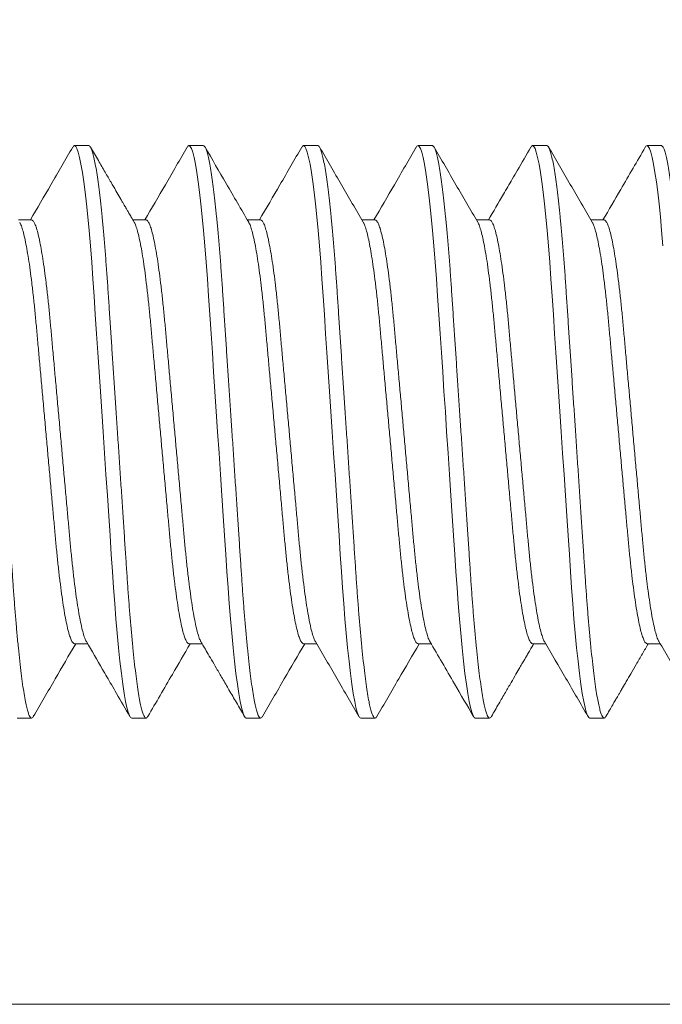
# Model space of a CAD drawing. Extents: x 1 to 218, y -3 to 80.
# Drawn here: x 181 to 181, y 47 to 48 of the extents above; entities that cross this region are included whole.
import ezdxf

# ---------------------------------------------------------------- set-up
doc = ezdxf.new("R2010")
doc.units = 0
doc.header["$MEASUREMENT"] = 0
doc.layers.get('0').update_dxf_attribs({"linetype": 'CONTINUOUS', "lineweight": 15})
doc.layers.get('DEFPOINTS').update_dxf_attribs({"linetype": 'CONTINUOUS'})
doc.layers.add('TEXT', color=7, linetype='CONTINUOUS', lineweight=15)
doc.styles.add('ROMAND', font='romand.shx', dxfattribs={"oblique": 15})
doc.dimstyles.new('ROMAND', dxfattribs={"dimscale": 9, "dimtxt": 0.125, "dimasz": 0.18, "dimexe": 0.0625, "dimexo": 0.0625, "dimgap": 0.0625, "dimtad": 0, "dimtih": 1, "dimtoh": 1, "dimdec": 3, "dimzin": 0, "dimdsep": 46, "dimlunit": 4, "dimtxsty": 'ROMAND', "dimcen": 0, "dimadec": 0, "dimazin": 0, "dimtfac": 1, "dimtdec": 3, "dimtofl": 0, "dimtmove": 0, "dimatfit": 3, "dimfxl": 0, "dimtolj": 1, "dimtzin": 0, "dimarcsym": 0})

# ---------------------------------------------------------------- blocks, each defined once
blk = doc.blocks.new('*D9')
at = {"layer": 'DEFPOINTS', "color": 0}
for p in [(174.00961, 47.71624), (173.84747, 47.3781)]:
    blk.add_point(p, dxfattribs=at)
at = {"layer": 'TEXT', "color": 0, "lineweight": -2}
for p, q in [((177.5351, 55.06852), (174.47657, 48.69007)), ((178.6151, 55.06852), (177.5351, 55.06852))]:
    blk.add_line(p, q, dxfattribs=at)
at = {"layer": 'TEXT', "color": 0}
blk.add_solid([(174.31426, 48.7679), (174.63887, 48.61224), (174.00961, 47.71624)], dxfattribs=at)
at = {"layer": 'TEXT', "color": 0, "insert": (183.24976, 55.06852), "char_height": 0.75, "attachment_point": 5, "style": 'ROMAND'}
blk.add_mtext('\\A1;∅{\\H1.000000x;\\S3/8;}"PASS THRU\\PBOLT HOLE', dxfattribs=at)

msp = doc.modelspace()

# ---------------------------------------------------------------- linework, layer by layer
for p, q in [((180.67966, 47.67217), (180.67341, 47.67217)), ((180.72966, 47.67217), (180.72341, 47.67217)), ((180.77966, 47.67217), (180.77341, 47.67217)), ((180.82966, 47.67217), (180.82341, 47.67217)), ((180.87966, 47.67217), (180.87341, 47.67217)), ((180.92966, 47.67217), (180.92341, 47.67217)), ((180.65467, 47.63969), (180.64894, 47.63969)), ((180.70466, 47.63969), (180.69893, 47.63969)), ((180.75466, 47.63969), (180.74894, 47.63969)), ((180.80467, 47.63969), (180.79894, 47.63969)), ((180.85466, 47.63969), (180.84894, 47.63969)), ((180.90467, 47.63969), (180.89894, 47.63969)), ((180.67341, 47.45465), (180.67914, 47.45465)), ((180.72342, 47.45465), (180.72914, 47.45465)), ((180.77341, 47.45465), (180.77914, 47.45465)), ((180.82342, 47.45465), (180.82914, 47.45465)), ((180.87341, 47.45465), (180.87914, 47.45465)), ((180.92341, 47.45465), (180.92914, 47.45465)), ((180.64841, 47.42217), (180.65466, 47.42217)), ((180.69841, 47.42217), (180.70466, 47.42217)), ((180.74841, 47.42217), (180.75466, 47.42217)), ((180.79841, 47.42217), (180.80466, 47.42217)), ((180.84841, 47.42217), (180.85466, 47.42217)), ((180.89841, 47.42217), (180.90466, 47.42217)), ((176.42854, 47.29717), (185.92854, 47.29717))]:
    msp.add_line(p, q)
at = {"color": 8, "flags": 128}
for points in [[(180.67264, 47.67142), (180.67292, 47.67189), (180.67341, 47.67217), (180.67393, 47.67186), (180.67448, 47.6709), (180.67505, 47.66929), (180.67564, 47.66699), (180.67625, 47.66402), (180.67687, 47.66038), (180.67746, 47.65635), (180.67804, 47.65178), (180.67863, 47.64669), (180.67921, 47.64113), (180.67977, 47.63515), (180.68036, 47.62842), (180.68092, 47.62133), (180.68145, 47.61397), (180.68197, 47.60638), (180.6825, 47.59841), (180.68306, 47.59004), (180.6836, 47.58185), (180.68417, 47.5734), (180.68474, 47.56477), (180.68533, 47.556), (180.68591, 47.54717), (180.68654, 47.53781), (180.68716, 47.52852), (180.68777, 47.51939), (180.68836, 47.51048), (180.68893, 47.50187), (180.68948, 47.49361), (180.68998, 47.4862), (180.69046, 47.47909), (180.69097, 47.47219), (180.6915, 47.46553), (180.69205, 47.45919), (180.69265, 47.45286), (180.69327, 47.44701), (180.69389, 47.4417), (180.69452, 47.43696), (180.69514, 47.43286), (180.69575, 47.42941), (180.69632, 47.42677), (180.69688, 47.42473), (180.69741, 47.42329), (180.69792, 47.42245), (180.69841, 47.42217), (180.69841, 47.42217)], [(180.72262, 47.6714), (180.72292, 47.67189), (180.72341, 47.67217), (180.72393, 47.67186), (180.72448, 47.6709), (180.72505, 47.66929), (180.72564, 47.66699), (180.72625, 47.66402), (180.72687, 47.66038), (180.72746, 47.65635), (180.72804, 47.65178), (180.72863, 47.64669), (180.72921, 47.64113), (180.72977, 47.63515), (180.73036, 47.62842), (180.73092, 47.62133), (180.73145, 47.61397), (180.73197, 47.60638), (180.7325, 47.59841), (180.73306, 47.59004), (180.7336, 47.58185), (180.73417, 47.5734), (180.73474, 47.56477), (180.73533, 47.556), (180.73591, 47.54717), (180.73654, 47.53781), (180.73716, 47.52852), (180.73777, 47.51939), (180.73836, 47.51048), (180.73893, 47.50187), (180.73948, 47.49361), (180.73998, 47.4862), (180.74046, 47.47909), (180.74097, 47.47219), (180.7415, 47.46553), (180.74205, 47.45919), (180.74265, 47.45286), (180.74327, 47.44701), (180.74389, 47.4417), (180.74452, 47.43696), (180.74514, 47.43286), (180.74575, 47.42941), (180.74632, 47.42677), (180.74688, 47.42473), (180.74741, 47.42329), (180.74792, 47.42245), (180.74841, 47.42217), (180.74841, 47.42217)], [(180.77264, 47.67142), (180.77292, 47.67189), (180.77341, 47.67217), (180.77393, 47.67186), (180.77448, 47.6709), (180.77505, 47.66929), (180.77564, 47.66699), (180.77625, 47.66402), (180.77687, 47.66038), (180.77746, 47.65635), (180.77804, 47.65178), (180.77863, 47.64669), (180.77921, 47.64113), (180.77977, 47.63515), (180.78036, 47.62842), (180.78092, 47.62133), (180.78145, 47.61397), (180.78197, 47.60638), (180.7825, 47.59841), (180.78306, 47.59004), (180.7836, 47.58185), (180.78417, 47.5734), (180.78474, 47.56477), (180.78533, 47.556), (180.78591, 47.54717), (180.78654, 47.53781), (180.78716, 47.52852), (180.78777, 47.51939), (180.78836, 47.51048), (180.78893, 47.50187), (180.78948, 47.49361), (180.78998, 47.4862), (180.79046, 47.47909), (180.79097, 47.47219), (180.7915, 47.46553), (180.79205, 47.45919), (180.79265, 47.45286), (180.79327, 47.44701), (180.79389, 47.4417), (180.79452, 47.43696), (180.79514, 47.43286), (180.79575, 47.42941), (180.79632, 47.42677), (180.79688, 47.42473), (180.79741, 47.42329), (180.79792, 47.42245), (180.79841, 47.42217), (180.79841, 47.42217)], [(180.82263, 47.67141), (180.82292, 47.67189), (180.82341, 47.67217), (180.82393, 47.67186), (180.82448, 47.6709), (180.82505, 47.66929), (180.82564, 47.66699), (180.82625, 47.66402), (180.82687, 47.66038), (180.82746, 47.65635), (180.82804, 47.65178), (180.82863, 47.64669), (180.82921, 47.64113), (180.82977, 47.63515), (180.83036, 47.62842), (180.83092, 47.62133), (180.83145, 47.61397), (180.83197, 47.60638), (180.8325, 47.59841), (180.83306, 47.59004), (180.8336, 47.58185), (180.83417, 47.5734), (180.83474, 47.56477), (180.83533, 47.556), (180.83591, 47.54717), (180.83654, 47.53781), (180.83716, 47.52852), (180.83777, 47.51939), (180.83836, 47.51048), (180.83893, 47.50187), (180.83948, 47.49361), (180.83998, 47.4862), (180.84046, 47.47909), (180.84097, 47.47219), (180.8415, 47.46553), (180.84205, 47.45919), (180.84265, 47.45286), (180.84327, 47.44701), (180.84389, 47.4417), (180.84452, 47.43696), (180.84514, 47.43286), (180.84575, 47.42941), (180.84632, 47.42677), (180.84688, 47.42473), (180.84741, 47.42329), (180.84792, 47.42245), (180.84841, 47.42217), (180.84841, 47.42217)], [(180.87263, 47.67141), (180.87292, 47.67189), (180.87341, 47.67217), (180.87393, 47.67186), (180.87448, 47.6709), (180.87505, 47.66929), (180.87564, 47.66699), (180.87625, 47.66402), (180.87687, 47.66038), (180.87746, 47.65635), (180.87804, 47.65178), (180.87863, 47.64669), (180.87921, 47.64113), (180.87977, 47.63515), (180.88036, 47.62842), (180.88092, 47.62133), (180.88145, 47.61397), (180.88197, 47.60638), (180.8825, 47.59841), (180.88306, 47.59004), (180.8836, 47.58185), (180.88417, 47.5734), (180.88474, 47.56477), (180.88533, 47.556), (180.88591, 47.54717), (180.88654, 47.53781), (180.88716, 47.52852), (180.88777, 47.51939), (180.88836, 47.51048), (180.88893, 47.50187), (180.88948, 47.49361), (180.88998, 47.4862), (180.89046, 47.47909), (180.89097, 47.47219), (180.8915, 47.46553), (180.89205, 47.45919), (180.89265, 47.45286), (180.89327, 47.44701), (180.89389, 47.4417), (180.89452, 47.43696), (180.89514, 47.43286), (180.89575, 47.42941), (180.89632, 47.42677), (180.89688, 47.42473), (180.89741, 47.42329), (180.89792, 47.42245), (180.89841, 47.42217), (180.89841, 47.42217)], [(180.92263, 47.67141), (180.92292, 47.67189), (180.92341, 47.67217), (180.92393, 47.67186), (180.92448, 47.6709), (180.92505, 47.66929), (180.92564, 47.66699), (180.92625, 47.66402), (180.92687, 47.66038), (180.92746, 47.65635), (180.92804, 47.65178), (180.92863, 47.64669), (180.92921, 47.64113), (180.92977, 47.63515), (180.93036, 47.62842)]]:
    msp.add_lwpolyline(points, dxfattribs=at)
at = {"color": 8}
for points, knots in [([(180.62966, 47.67217), (180.62984, 47.67211), (180.63018, 47.67199), (180.63073, 47.671), (180.6313, 47.66939), (180.63189, 47.66709), (180.6325, 47.66412), (180.63311, 47.66055), (180.63371, 47.65644), (180.63429, 47.65187), (180.63488, 47.64678), (180.63546, 47.64122), (180.63604, 47.63513), (180.63661, 47.62852), (180.63717, 47.62143), (180.63771, 47.61406), (180.63822, 47.6064), (180.63875, 47.59841), (180.6393, 47.5902), (180.63985, 47.58185), (180.64042, 47.5734), (180.64099, 47.56477), (180.64158, 47.556), (180.64218, 47.54699), (180.64279, 47.53781), (180.64341, 47.52852), (180.64402, 47.51939), (180.64461, 47.51048), (180.64518, 47.50187), (180.64572, 47.49377), (180.64623, 47.48617), (180.64671, 47.479), (180.64722, 47.4721), (180.64775, 47.46544), (180.64832, 47.45897), (180.6489, 47.45276), (180.64952, 47.44691), (180.65014, 47.44159), (180.65077, 47.43686), (180.65139, 47.43276), (180.65199, 47.42937), (180.65257, 47.42668), (180.65313, 47.42464), (180.65366, 47.4232), (180.65418, 47.42235), (180.65467, 47.42209), (180.65509, 47.42226), (180.65536, 47.42277), (180.65545, 47.42294)], [0, 0, 0, 0, 0.02175, 0.043862, 0.066287, 0.08897, 0.111854, 0.134876, 0.156653, 0.178441, 0.200186, 0.221834, 0.243332, 0.265911, 0.288208, 0.310171, 0.331826, 0.353737, 0.37599, 0.397238, 0.418697, 0.440317, 0.462046, 0.48383, 0.506932, 0.529969, 0.552876, 0.575592, 0.598057, 0.620217, 0.640787, 0.661226, 0.681983, 0.703031, 0.724328, 0.747133, 0.770104, 0.793177, 0.816287, 0.839369, 0.862358, 0.883892, 0.905235, 0.926341, 0.947162, 0.96766, 0.989409, 1, 1, 1, 1]), ([(180.67966, 47.67217), (180.67984, 47.67211), (180.68018, 47.67199), (180.68073, 47.671), (180.6813, 47.66939), (180.68189, 47.66709), (180.6825, 47.66412), (180.68311, 47.66055), (180.68371, 47.65644), (180.68429, 47.65187), (180.68488, 47.64678), (180.68546, 47.64122), (180.68604, 47.63513), (180.68661, 47.62852), (180.68717, 47.62143), (180.68771, 47.61406), (180.68822, 47.6064), (180.68875, 47.59841), (180.6893, 47.5902), (180.68985, 47.58185), (180.69042, 47.5734), (180.69099, 47.56477), (180.69158, 47.556), (180.69218, 47.54699), (180.69279, 47.53781), (180.69341, 47.52852), (180.69402, 47.51939), (180.69461, 47.51048), (180.69518, 47.50187), (180.69572, 47.49377), (180.69623, 47.48617), (180.69671, 47.479), (180.69722, 47.4721), (180.69775, 47.46544), (180.69832, 47.45897), (180.6989, 47.45276), (180.69952, 47.44691), (180.70014, 47.44159), (180.70077, 47.43686), (180.70139, 47.43276), (180.70199, 47.42937), (180.70257, 47.42668), (180.70313, 47.42464), (180.70366, 47.4232), (180.70418, 47.42235), (180.70467, 47.42209), (180.70509, 47.42226), (180.70535, 47.42277), (180.70544, 47.42293)], [0, 0, 0, 0, 0.021754, 0.043871, 0.066301, 0.088989, 0.111877, 0.134904, 0.156685, 0.178478, 0.200228, 0.22188, 0.243382, 0.265966, 0.288268, 0.310235, 0.331895, 0.353811, 0.376068, 0.39732, 0.418784, 0.440409, 0.462142, 0.48393, 0.507037, 0.530079, 0.552991, 0.575711, 0.598181, 0.620346, 0.640919, 0.661363, 0.682124, 0.703177, 0.724478, 0.747288, 0.770264, 0.793341, 0.816456, 0.839543, 0.862537, 0.884075, 0.905423, 0.926533, 0.947359, 0.96786, 0.989615, 1, 1, 1, 1]), ([(180.72966, 47.67217), (180.72984, 47.67211), (180.73018, 47.67199), (180.73073, 47.671), (180.7313, 47.66939), (180.73189, 47.66709), (180.7325, 47.66412), (180.73311, 47.66055), (180.73371, 47.65644), (180.73429, 47.65187), (180.73488, 47.64678), (180.73546, 47.64122), (180.73604, 47.63513), (180.73661, 47.62852), (180.73717, 47.62143), (180.73771, 47.61406), (180.73822, 47.6064), (180.73875, 47.59841), (180.7393, 47.5902), (180.73985, 47.58185), (180.74042, 47.5734), (180.74099, 47.56477), (180.74158, 47.556), (180.74218, 47.54699), (180.74279, 47.53781), (180.74341, 47.52852), (180.74402, 47.51939), (180.74461, 47.51048), (180.74518, 47.50187), (180.74572, 47.49377), (180.74623, 47.48617), (180.74671, 47.479), (180.74722, 47.4721), (180.74775, 47.46544), (180.74832, 47.45897), (180.7489, 47.45276), (180.74952, 47.44691), (180.75014, 47.44159), (180.75077, 47.43686), (180.75139, 47.43276), (180.75199, 47.42937), (180.75257, 47.42668), (180.75313, 47.42464), (180.75366, 47.4232), (180.75418, 47.42235), (180.75467, 47.42209), (180.75509, 47.42227), (180.75536, 47.42278), (180.75545, 47.42295)], [0, 0, 0, 0, 0.021744, 0.04385, 0.066268, 0.088945, 0.111822, 0.134838, 0.156608, 0.17839, 0.200129, 0.221771, 0.243262, 0.265836, 0.288127, 0.310083, 0.331732, 0.353637, 0.375883, 0.397125, 0.418578, 0.440192, 0.461915, 0.483693, 0.506788, 0.529818, 0.552719, 0.575429, 0.597887, 0.620041, 0.640605, 0.661039, 0.681789, 0.702832, 0.724123, 0.746921, 0.769885, 0.792951, 0.816055, 0.839131, 0.862113, 0.883641, 0.904978, 0.926077, 0.946893, 0.967385, 0.989128, 1, 1, 1, 1]), ([(180.77966, 47.67217), (180.77984, 47.67211), (180.78018, 47.67199), (180.78073, 47.671), (180.7813, 47.66939), (180.78189, 47.66709), (180.7825, 47.66412), (180.78311, 47.66055), (180.78371, 47.65644), (180.78429, 47.65187), (180.78488, 47.64678), (180.78546, 47.64122), (180.78604, 47.63513), (180.78661, 47.62852), (180.78717, 47.62143), (180.78771, 47.61406), (180.78822, 47.6064), (180.78875, 47.59841), (180.7893, 47.5902), (180.78985, 47.58185), (180.79042, 47.5734), (180.79099, 47.56477), (180.79158, 47.556), (180.79218, 47.54699), (180.79279, 47.53781), (180.79341, 47.52852), (180.79402, 47.51939), (180.79461, 47.51048), (180.79518, 47.50187), (180.79572, 47.49377), (180.79623, 47.48617), (180.79671, 47.479), (180.79722, 47.4721), (180.79775, 47.46544), (180.79832, 47.45897), (180.7989, 47.45276), (180.79952, 47.44691), (180.80014, 47.44159), (180.80077, 47.43686), (180.80139, 47.43276), (180.80199, 47.42937), (180.80257, 47.42668), (180.80313, 47.42464), (180.80366, 47.4232), (180.80418, 47.42235), (180.80467, 47.42209), (180.80509, 47.42226), (180.80536, 47.42277), (180.80544, 47.42294)], [0, 0, 0, 0, 0.0217519, 0.0438662, 0.0662933, 0.088979, 0.1118649, 0.1348893, 0.156668, 0.1784585, 0.2002057, 0.2218555, 0.2433551, 0.2659369, 0.2882363, 0.3102011, 0.3318586, 0.3537716, 0.3760263, 0.3972765, 0.4187377, 0.44036, 0.4620911, 0.4838769, 0.5069812, 0.5300203, 0.5529298, 0.5756477, 0.5981152, 0.6202773, 0.6408486, 0.6612904, 0.6820486, 0.7030994, 0.7243984, 0.7472058, 0.7701786, 0.7932536, 0.816366, 0.8394503, 0.8624416, 0.8839774, 0.9053231, 0.9264303, 0.947254, 0.9677533, 0.9895052, 1, 1, 1, 1]), ([(180.82966, 47.67217), (180.82984, 47.67211), (180.83018, 47.67199), (180.83073, 47.671), (180.8313, 47.66939), (180.83189, 47.66709), (180.8325, 47.66412), (180.83311, 47.66055), (180.83371, 47.65644), (180.83429, 47.65187), (180.83488, 47.64678), (180.83546, 47.64122), (180.83604, 47.63513), (180.83661, 47.62852), (180.83717, 47.62143), (180.83771, 47.61406), (180.83822, 47.6064), (180.83875, 47.59841), (180.8393, 47.5902), (180.83985, 47.58185), (180.84042, 47.5734), (180.84099, 47.56477), (180.84158, 47.556), (180.84218, 47.54699), (180.84279, 47.53781), (180.84341, 47.52852), (180.84402, 47.51939), (180.84461, 47.51048), (180.84518, 47.50187), (180.84572, 47.49377), (180.84623, 47.48617), (180.84671, 47.479), (180.84722, 47.4721), (180.84775, 47.46544), (180.84832, 47.45897), (180.8489, 47.45276), (180.84952, 47.44691), (180.85014, 47.44159), (180.85077, 47.43686), (180.85139, 47.43276), (180.85199, 47.42937), (180.85257, 47.42668), (180.85313, 47.42464), (180.85366, 47.4232), (180.85418, 47.42235), (180.85467, 47.42209), (180.85509, 47.42227), (180.85536, 47.42278), (180.85545, 47.42295)], [0, 0, 0, 0, 0.021744, 0.04385, 0.066268, 0.088945, 0.111822, 0.134838, 0.156609, 0.178391, 0.20013, 0.221771, 0.243263, 0.265836, 0.288127, 0.310083, 0.331733, 0.353637, 0.375883, 0.397126, 0.418579, 0.440193, 0.461916, 0.483693, 0.506789, 0.529819, 0.55272, 0.575429, 0.597888, 0.620042, 0.640605, 0.661039, 0.68179, 0.702832, 0.724123, 0.746922, 0.769886, 0.792952, 0.816056, 0.839132, 0.862114, 0.883642, 0.904979, 0.926078, 0.946894, 0.967386, 0.989129, 1, 1, 1, 1]), ([(180.87966, 47.67217), (180.87984, 47.67211), (180.88018, 47.67199), (180.88073, 47.671), (180.8813, 47.66939), (180.88189, 47.66709), (180.8825, 47.66412), (180.88311, 47.66055), (180.88371, 47.65644), (180.88429, 47.65187), (180.88488, 47.64678), (180.88546, 47.64122), (180.88604, 47.63513), (180.88661, 47.62852), (180.88717, 47.62143), (180.88771, 47.61406), (180.88822, 47.6064), (180.88875, 47.59841), (180.8893, 47.5902), (180.88985, 47.58185), (180.89042, 47.5734), (180.89099, 47.56477), (180.89158, 47.556), (180.89218, 47.54699), (180.89279, 47.53781), (180.89341, 47.52852), (180.89402, 47.51939), (180.89461, 47.51048), (180.89518, 47.50187), (180.89572, 47.49377), (180.89623, 47.48617), (180.89671, 47.479), (180.89722, 47.4721), (180.89775, 47.46544), (180.89832, 47.45897), (180.8989, 47.45276), (180.89952, 47.44691), (180.90014, 47.44159), (180.90077, 47.43686), (180.90139, 47.43276), (180.90199, 47.42937), (180.90257, 47.42668), (180.90313, 47.42464), (180.90366, 47.4232), (180.90418, 47.42235), (180.90467, 47.42209), (180.90509, 47.42226), (180.90536, 47.42277), (180.90545, 47.42294)], [0, 0, 0, 0, 0.021749, 0.043859, 0.066283, 0.088965, 0.111847, 0.134868, 0.156644, 0.178431, 0.200174, 0.221821, 0.243317, 0.265895, 0.288191, 0.310153, 0.331807, 0.353716, 0.375968, 0.397214, 0.418672, 0.440291, 0.462019, 0.483801, 0.506902, 0.529937, 0.552843, 0.575558, 0.598022, 0.62018, 0.640749, 0.661187, 0.681942, 0.70299, 0.724285, 0.747089, 0.770058, 0.79313, 0.816238, 0.839319, 0.862307, 0.883839, 0.905182, 0.926286, 0.947106, 0.967602, 0.989351, 1, 1, 1, 1]), ([(180.92966, 47.67217), (180.92984, 47.67211), (180.93018, 47.67199), (180.93073, 47.671), (180.9313, 47.66939), (180.93189, 47.66709), (180.9325, 47.66412), (180.93311, 47.66055), (180.93371, 47.65644), (180.93429, 47.65187), (180.93488, 47.64678), (180.93546, 47.64122), (180.93604, 47.63513), (180.93661, 47.62852), (180.93717, 47.62143), (180.93771, 47.61406), (180.93822, 47.6064), (180.93875, 47.59841), (180.9393, 47.5902), (180.93985, 47.58185), (180.94042, 47.5734), (180.94099, 47.56477), (180.94158, 47.556), (180.94218, 47.54699), (180.94279, 47.53781), (180.94341, 47.52852), (180.94402, 47.51939), (180.94461, 47.51048), (180.94518, 47.50187), (180.94572, 47.49377), (180.94623, 47.48617), (180.94671, 47.479), (180.94722, 47.4721), (180.94775, 47.46544), (180.94832, 47.45897), (180.9489, 47.45276), (180.94952, 47.44691), (180.95014, 47.44159), (180.95077, 47.43686), (180.95139, 47.43276), (180.95199, 47.42937), (180.95257, 47.42668), (180.95313, 47.42464), (180.95366, 47.4232), (180.95418, 47.42235), (180.95467, 47.42209), (180.95509, 47.42226), (180.95536, 47.42277), (180.95545, 47.42294)], [0, 0, 0, 0, 0.02175, 0.043862, 0.066287, 0.08897, 0.111854, 0.134876, 0.156653, 0.178441, 0.200186, 0.221834, 0.243331, 0.265911, 0.288208, 0.310171, 0.331826, 0.353737, 0.37599, 0.397238, 0.418697, 0.440317, 0.462046, 0.48383, 0.506932, 0.529969, 0.552876, 0.575592, 0.598057, 0.620217, 0.640786, 0.661226, 0.681982, 0.703031, 0.724328, 0.747133, 0.770104, 0.793176, 0.816287, 0.839369, 0.862358, 0.883891, 0.905235, 0.92634, 0.947162, 0.967659, 0.989409, 1, 1, 1, 1]), ([(180.65467, 47.63969), (180.65487, 47.63963), (180.65529, 47.6395), (180.65596, 47.63844), (180.65665, 47.63671), (180.65738, 47.63425), (180.65811, 47.63109), (180.65885, 47.62728), (180.65959, 47.62287), (180.66031, 47.61788), (180.66103, 47.61237), (180.66172, 47.60638), (180.66239, 47.60001), (180.66301, 47.59333), (180.66364, 47.5863), (180.6643, 47.57895), (180.66499, 47.57129), (180.6657, 47.56341), (180.66643, 47.55534), (180.66717, 47.54712), (180.66791, 47.53886), (180.66865, 47.53064), (180.66937, 47.52263), (180.67007, 47.5149), (180.67073, 47.50757), (180.67135, 47.50065), (180.67196, 47.4941), (180.67262, 47.48785), (180.67331, 47.4819), (180.67403, 47.47636), (180.67477, 47.4713), (180.67552, 47.46683), (180.67626, 47.46302), (180.677, 47.4599), (180.67771, 47.45756), (180.67824, 47.45616), (180.67852, 47.45576), (180.67859, 47.45567)], [0, 0, 0, 0, 0.028255, 0.057115, 0.086432, 0.116101, 0.146007, 0.175494, 0.204977, 0.23434, 0.26347, 0.292778, 0.321626, 0.349919, 0.37824, 0.407112, 0.435912, 0.465051, 0.49442, 0.523905, 0.553925, 0.583822, 0.613477, 0.642775, 0.671611, 0.69939, 0.727204, 0.755551, 0.78434, 0.814001, 0.843903, 0.873924, 0.903943, 0.933836, 0.962957, 0.991734, 1, 1, 1, 1]), ([(180.70466, 47.63969), (180.70487, 47.63963), (180.70529, 47.6395), (180.70596, 47.63844), (180.70665, 47.63671), (180.70738, 47.63425), (180.70811, 47.63109), (180.70885, 47.62728), (180.70959, 47.62287), (180.71031, 47.61788), (180.71103, 47.61237), (180.71172, 47.60638), (180.71239, 47.60001), (180.71301, 47.59333), (180.71364, 47.5863), (180.7143, 47.57895), (180.71499, 47.57129), (180.7157, 47.56341), (180.71643, 47.55534), (180.71717, 47.54712), (180.71791, 47.53886), (180.71865, 47.53064), (180.71937, 47.52263), (180.72007, 47.5149), (180.72073, 47.50757), (180.72135, 47.50065), (180.72196, 47.4941), (180.72262, 47.48785), (180.72331, 47.4819), (180.72403, 47.47636), (180.72477, 47.4713), (180.72552, 47.46683), (180.72626, 47.46302), (180.727, 47.4599), (180.72771, 47.45756), (180.72824, 47.45616), (180.72852, 47.45576), (180.72858, 47.45567)], [0, 0, 0, 0, 0.028305, 0.057166, 0.086484, 0.116153, 0.146059, 0.175547, 0.205031, 0.234395, 0.263525, 0.292834, 0.321682, 0.349976, 0.378297, 0.40717, 0.435971, 0.46511, 0.494479, 0.523965, 0.553986, 0.583884, 0.613539, 0.642837, 0.671674, 0.699454, 0.727269, 0.755616, 0.784405, 0.814067, 0.843969, 0.873991, 0.904011, 0.933904, 0.963026, 0.991803, 1, 1, 1, 1]), ([(180.75466, 47.63969), (180.75466, 47.63969), (180.75487, 47.6398), (180.75529, 47.63942), (180.75596, 47.63846), (180.75665, 47.6367), (180.75738, 47.63425), (180.75811, 47.63109), (180.75885, 47.62728), (180.75959, 47.62287), (180.76031, 47.61788), (180.76103, 47.61237), (180.76172, 47.60638), (180.76239, 47.60001), (180.76301, 47.59333), (180.76364, 47.5863), (180.7643, 47.57895), (180.76499, 47.57129), (180.7657, 47.56341), (180.76643, 47.55534), (180.76717, 47.54712), (180.76791, 47.53886), (180.76865, 47.53064), (180.76937, 47.52263), (180.77007, 47.5149), (180.77073, 47.50757), (180.77135, 47.50065), (180.77196, 47.4941), (180.77262, 47.48785), (180.77331, 47.4819), (180.77403, 47.47636), (180.77477, 47.4713), (180.77552, 47.46683), (180.77626, 47.46302), (180.777, 47.4599), (180.77771, 47.45756), (180.77824, 47.45616), (180.77852, 47.45576), (180.77858, 47.45567)], [0, 0, 0, 0, 0.000073, 0.028381, 0.057242, 0.08656, 0.11623, 0.146137, 0.175625, 0.20511, 0.234474, 0.263605, 0.292914, 0.321763, 0.350057, 0.378379, 0.407252, 0.436054, 0.465193, 0.494563, 0.524049, 0.554071, 0.583969, 0.613625, 0.642924, 0.671761, 0.699541, 0.727356, 0.755704, 0.784494, 0.814156, 0.844059, 0.874082, 0.904102, 0.933996, 0.963118, 0.991895, 1, 1, 1, 1]), ([(180.80467, 47.63969), (180.80487, 47.63963), (180.80529, 47.6395), (180.80596, 47.63844), (180.80665, 47.63671), (180.80738, 47.63425), (180.80811, 47.63109), (180.80885, 47.62728), (180.80959, 47.62287), (180.81031, 47.61788), (180.81103, 47.61237), (180.81172, 47.60638), (180.81239, 47.60001), (180.81301, 47.59333), (180.81364, 47.5863), (180.8143, 47.57895), (180.81499, 47.57129), (180.8157, 47.56341), (180.81643, 47.55534), (180.81717, 47.54712), (180.81791, 47.53886), (180.81865, 47.53064), (180.81937, 47.52263), (180.82007, 47.5149), (180.82073, 47.50757), (180.82135, 47.50065), (180.82196, 47.4941), (180.82262, 47.48785), (180.82331, 47.4819), (180.82403, 47.47636), (180.82477, 47.4713), (180.82552, 47.46683), (180.82626, 47.46302), (180.827, 47.4599), (180.82771, 47.45756), (180.82824, 47.45616), (180.82852, 47.45576), (180.82859, 47.45567)], [0, 0, 0, 0, 0.0281164, 0.0569803, 0.0863017, 0.1159744, 0.1458844, 0.1753752, 0.2048625, 0.2342298, 0.2633636, 0.2926753, 0.3215271, 0.349824, 0.3781489, 0.4070249, 0.435829, 0.4649716, 0.4943442, 0.5238333, 0.5538575, 0.5837588, 0.6134174, 0.6427193, 0.671559, 0.6993424, 0.7271602, 0.7555106, 0.7843029, 0.8139686, 0.8438743, 0.8738999, 0.9039226, 0.9338195, 0.9629445, 0.9917249, 1, 1, 1, 1]), ([(180.85466, 47.63969), (180.85466, 47.63969), (180.85487, 47.6398), (180.85529, 47.63942), (180.85596, 47.63846), (180.85665, 47.6367), (180.85738, 47.63425), (180.85811, 47.63109), (180.85885, 47.62728), (180.85959, 47.62287), (180.86031, 47.61788), (180.86103, 47.61237), (180.86172, 47.60638), (180.86239, 47.60001), (180.86301, 47.59333), (180.86364, 47.5863), (180.8643, 47.57895), (180.86499, 47.57129), (180.8657, 47.56341), (180.86643, 47.55534), (180.86717, 47.54712), (180.86791, 47.53886), (180.86865, 47.53064), (180.86937, 47.52263), (180.87007, 47.5149), (180.87073, 47.50757), (180.87135, 47.50065), (180.87196, 47.4941), (180.87262, 47.48785), (180.87331, 47.4819), (180.87403, 47.47636), (180.87477, 47.4713), (180.87552, 47.46683), (180.87626, 47.46302), (180.877, 47.4599), (180.87771, 47.45756), (180.87824, 47.45616), (180.87852, 47.45576), (180.87858, 47.45567)], [0, 0, 0, 0, 0.000096, 0.028405, 0.057266, 0.086585, 0.116255, 0.146163, 0.175651, 0.205136, 0.234501, 0.263632, 0.292942, 0.321791, 0.350085, 0.378408, 0.407282, 0.436083, 0.465223, 0.494594, 0.52408, 0.554102, 0.584001, 0.613657, 0.642956, 0.671794, 0.699575, 0.72739, 0.755738, 0.784528, 0.814191, 0.844095, 0.874118, 0.904138, 0.934032, 0.963155, 0.991933, 1, 1, 1, 1]), ([(180.90467, 47.63969), (180.90488, 47.63963), (180.90529, 47.6395), (180.90596, 47.63844), (180.90665, 47.63671), (180.90738, 47.63425), (180.90811, 47.63109), (180.90885, 47.62728), (180.90959, 47.62287), (180.91031, 47.61788), (180.91103, 47.61237), (180.91172, 47.60638), (180.91239, 47.60001), (180.91301, 47.59333), (180.91364, 47.5863), (180.9143, 47.57895), (180.91499, 47.57129), (180.9157, 47.56341), (180.91643, 47.55534), (180.91717, 47.54712), (180.91791, 47.53886), (180.91865, 47.53064), (180.91937, 47.52263), (180.92007, 47.5149), (180.92073, 47.50757), (180.92135, 47.50065), (180.92196, 47.4941), (180.92262, 47.48785), (180.92331, 47.4819), (180.92403, 47.47636), (180.92477, 47.4713), (180.92552, 47.46683), (180.92626, 47.46302), (180.927, 47.4599), (180.92771, 47.45756), (180.92824, 47.45615), (180.92853, 47.45575), (180.92859, 47.45566)], [0, 0, 0, 0, 0.028011, 0.056872, 0.08619, 0.11586, 0.145767, 0.175254, 0.204738, 0.234103, 0.263234, 0.292542, 0.321391, 0.349685, 0.378007, 0.40688, 0.435681, 0.46482, 0.49419, 0.523676, 0.553697, 0.583595, 0.613251, 0.642549, 0.671386, 0.699167, 0.726981, 0.755329, 0.784118, 0.813781, 0.843683, 0.873706, 0.903725, 0.933619, 0.962741, 0.991518, 1, 1, 1, 1]), ([(180.64949, 47.63867), (180.64956, 47.63857), (180.64986, 47.63814), (180.65041, 47.63668), (180.65113, 47.63426), (180.65186, 47.63109), (180.6526, 47.62728), (180.65334, 47.62287), (180.65406, 47.61788), (180.65478, 47.61237), (180.65547, 47.60638), (180.65614, 47.60001), (180.65676, 47.59333), (180.65739, 47.5863), (180.65805, 47.57895), (180.65874, 47.57129), (180.65945, 47.56341), (180.66018, 47.55534), (180.66092, 47.54712), (180.66166, 47.53886), (180.6624, 47.53064), (180.66312, 47.52263), (180.66382, 47.5149), (180.66448, 47.50757), (180.6651, 47.50065), (180.66571, 47.4941), (180.66637, 47.48785), (180.66706, 47.4819), (180.66778, 47.47636), (180.66852, 47.4713), (180.66927, 47.46684), (180.67001, 47.46302), (180.67075, 47.45991), (180.67146, 47.45752), (180.67215, 47.45586), (180.6728, 47.45484), (180.67321, 47.45471), (180.67341, 47.45465)], [0, 0, 0, 0, 0.009283, 0.038609, 0.068286, 0.0982, 0.127695, 0.157186, 0.186558, 0.215695, 0.245011, 0.273867, 0.302168, 0.330497, 0.359377, 0.388185, 0.417331, 0.446708, 0.476201, 0.50623, 0.536135, 0.565798, 0.595104, 0.623947, 0.651735, 0.679556, 0.707911, 0.736707, 0.766377, 0.796287, 0.826316, 0.856343, 0.886244, 0.915374, 0.944158, 0.972497, 1, 1, 1, 1]), ([(180.69949, 47.63866), (180.69956, 47.63856), (180.69986, 47.63814), (180.70041, 47.63668), (180.70113, 47.63426), (180.70186, 47.63109), (180.7026, 47.62728), (180.70334, 47.62287), (180.70406, 47.61788), (180.70478, 47.61237), (180.70547, 47.60638), (180.70614, 47.60001), (180.70676, 47.59333), (180.70739, 47.5863), (180.70805, 47.57895), (180.70874, 47.57129), (180.70945, 47.56341), (180.71018, 47.55534), (180.71092, 47.54712), (180.71166, 47.53886), (180.7124, 47.53064), (180.71312, 47.52263), (180.71382, 47.5149), (180.71448, 47.50757), (180.7151, 47.50065), (180.71571, 47.4941), (180.71637, 47.48785), (180.71706, 47.4819), (180.71778, 47.47636), (180.71852, 47.4713), (180.71927, 47.46684), (180.72001, 47.46302), (180.72075, 47.45991), (180.72146, 47.45753), (180.72215, 47.45584), (180.7228, 47.45491), (180.72321, 47.45454), (180.72342, 47.45465), (180.72342, 47.45465)], [0, 0, 0, 0, 0.0092144, 0.0385236, 0.0681841, 0.0980816, 0.1275602, 0.1570352, 0.1863904, 0.2155121, 0.2448116, 0.2736515, 0.3019366, 0.3302497, 0.3591137, 0.3879059, 0.4170364, 0.4463969, 0.4758737, 0.5058854, 0.5357743, 0.5654206, 0.5947104, 0.6235381, 0.6513099, 0.6791162, 0.7074548, 0.7362352, 0.7658886, 0.7957818, 0.825795, 0.8558052, 0.8856897, 0.9148027, 0.9435711, 0.9718949, 0.9996837, 1, 1, 1, 1]), ([(180.74949, 47.63867), (180.74956, 47.63857), (180.74986, 47.63814), (180.75041, 47.63668), (180.75113, 47.63426), (180.75186, 47.63109), (180.7526, 47.62728), (180.75334, 47.62287), (180.75406, 47.61788), (180.75478, 47.61237), (180.75547, 47.60638), (180.75614, 47.60001), (180.75676, 47.59333), (180.75739, 47.5863), (180.75805, 47.57895), (180.75874, 47.57129), (180.75945, 47.56341), (180.76018, 47.55534), (180.76092, 47.54712), (180.76166, 47.53886), (180.7624, 47.53064), (180.76312, 47.52263), (180.76382, 47.5149), (180.76448, 47.50757), (180.7651, 47.50065), (180.76571, 47.4941), (180.76637, 47.48785), (180.76706, 47.4819), (180.76778, 47.47636), (180.76852, 47.4713), (180.76927, 47.46684), (180.77001, 47.46302), (180.77075, 47.45991), (180.77146, 47.45752), (180.77215, 47.45586), (180.7728, 47.45484), (180.77321, 47.45471), (180.77341, 47.45465)], [0, 0, 0, 0, 0.009276, 0.038601, 0.068277, 0.098191, 0.127685, 0.157175, 0.186546, 0.215683, 0.244998, 0.273853, 0.302153, 0.330482, 0.359361, 0.388168, 0.417314, 0.44669, 0.476183, 0.50621, 0.536115, 0.565777, 0.595082, 0.623925, 0.651712, 0.679533, 0.707887, 0.736682, 0.766351, 0.79626, 0.826289, 0.856315, 0.886216, 0.915344, 0.944128, 0.972467, 1, 1, 1, 1]), ([(180.79949, 47.63868), (180.79956, 47.63857), (180.79986, 47.63815), (180.80041, 47.63668), (180.80113, 47.63426), (180.80186, 47.63109), (180.8026, 47.62728), (180.80334, 47.62287), (180.80406, 47.61788), (180.80478, 47.61237), (180.80547, 47.60638), (180.80614, 47.60001), (180.80676, 47.59333), (180.80739, 47.5863), (180.80805, 47.57895), (180.80874, 47.57129), (180.80945, 47.56341), (180.81018, 47.55534), (180.81092, 47.54712), (180.81166, 47.53886), (180.8124, 47.53064), (180.81312, 47.52263), (180.81382, 47.5149), (180.81448, 47.50757), (180.8151, 47.50065), (180.81571, 47.4941), (180.81637, 47.48785), (180.81706, 47.4819), (180.81778, 47.47636), (180.81852, 47.4713), (180.81927, 47.46684), (180.82001, 47.46302), (180.82075, 47.45991), (180.82146, 47.45753), (180.82215, 47.45584), (180.8228, 47.45491), (180.82321, 47.45454), (180.82342, 47.45465), (180.82342, 47.45465)], [0, 0, 0, 0, 0.0095249, 0.0388312, 0.0684887, 0.0983832, 0.1278588, 0.1573309, 0.1866831, 0.2158019, 0.2450985, 0.2739354, 0.3022176, 0.330528, 0.359389, 0.3881784, 0.4173059, 0.4466634, 0.4761373, 0.506146, 0.5360319, 0.5656752, 0.594962, 0.6237868, 0.6515558, 0.6793593, 0.7076951, 0.7364726, 0.766123, 0.7960132, 0.8260233, 0.8560305, 0.885912, 0.9150221, 0.9437876, 0.9721085, 0.9998945, 1, 1, 1, 1]), ([(180.84949, 47.63868), (180.84956, 47.63857), (180.84986, 47.63815), (180.85041, 47.63668), (180.85113, 47.63426), (180.85186, 47.63109), (180.8526, 47.62728), (180.85334, 47.62287), (180.85406, 47.61788), (180.85478, 47.61237), (180.85547, 47.60638), (180.85614, 47.60001), (180.85676, 47.59333), (180.85739, 47.5863), (180.85805, 47.57895), (180.85874, 47.57129), (180.85945, 47.56341), (180.86018, 47.55534), (180.86092, 47.54712), (180.86166, 47.53886), (180.8624, 47.53064), (180.86312, 47.52263), (180.86382, 47.5149), (180.86448, 47.50757), (180.8651, 47.50065), (180.86571, 47.4941), (180.86637, 47.48785), (180.86706, 47.4819), (180.86778, 47.47636), (180.86852, 47.4713), (180.86927, 47.46684), (180.87001, 47.46302), (180.87075, 47.45991), (180.87146, 47.45752), (180.87215, 47.45586), (180.8728, 47.45483), (180.87321, 47.45471), (180.87341, 47.45465)], [0, 0, 0, 0, 0.009508, 0.038822, 0.068486, 0.098388, 0.127871, 0.157351, 0.18671, 0.215836, 0.24514, 0.273984, 0.302274, 0.330591, 0.359459, 0.388256, 0.41739, 0.446755, 0.476236, 0.506253, 0.536146, 0.565797, 0.595091, 0.623923, 0.651699, 0.679509, 0.707852, 0.736636, 0.766294, 0.796192, 0.826209, 0.856224, 0.886113, 0.91523, 0.944003, 0.972331, 1, 1, 1, 1]), ([(180.89949, 47.63867), (180.89956, 47.63857), (180.89986, 47.63814), (180.90041, 47.63668), (180.90113, 47.63426), (180.90186, 47.63109), (180.9026, 47.62728), (180.90334, 47.62287), (180.90406, 47.61788), (180.90478, 47.61237), (180.90547, 47.60638), (180.90614, 47.60001), (180.90676, 47.59333), (180.90739, 47.5863), (180.90805, 47.57895), (180.90874, 47.57129), (180.90945, 47.56341), (180.91018, 47.55534), (180.91092, 47.54712), (180.91166, 47.53886), (180.9124, 47.53064), (180.91312, 47.52263), (180.91382, 47.5149), (180.91448, 47.50757), (180.9151, 47.50065), (180.91571, 47.4941), (180.91637, 47.48785), (180.91706, 47.4819), (180.91778, 47.47636), (180.91852, 47.4713), (180.91927, 47.46684), (180.92001, 47.46302), (180.92075, 47.45991), (180.92146, 47.45753), (180.92215, 47.45584), (180.9228, 47.45491), (180.92321, 47.45454), (180.92341, 47.45465), (180.92341, 47.45465)], [0, 0, 0, 0, 0.009384, 0.038697, 0.068362, 0.098263, 0.127745, 0.157224, 0.186583, 0.215708, 0.245011, 0.273855, 0.302144, 0.33046, 0.359328, 0.388124, 0.417258, 0.446622, 0.476103, 0.506118, 0.536011, 0.565661, 0.594954, 0.623786, 0.651561, 0.679371, 0.707713, 0.736497, 0.766154, 0.796051, 0.826068, 0.856082, 0.88597, 0.915087, 0.943859, 0.972186, 0.999979, 1, 1, 1, 1])]:
    msp.add_open_spline(points, degree=3, knots=knots, dxfattribs=at)
for points, knots in [([(180.67264, 47.67149), (180.66947, 47.66603), (180.66331, 47.65542), (180.65714, 47.64483), (180.65414, 47.63969)], [0, 0, 0, 0, 0.515457, 1, 1, 1, 1]), ([(180.69949, 47.63874), (180.69907, 47.63946), (180.6983, 47.64078), (180.69727, 47.64255), (180.69647, 47.64392), (180.69588, 47.64494), (180.69536, 47.64583), (180.69479, 47.6468), (180.69407, 47.64804), (180.69296, 47.64996), (180.69137, 47.65269), (180.68922, 47.65638), (180.68666, 47.66078), (180.68369, 47.66589), (180.68158, 47.66953), (180.68045, 47.67147)], [0, 0, 0, 0, 0.0663925, 0.1205565, 0.1624816, 0.1921598, 0.214296, 0.2437303, 0.2815516, 0.3277631, 0.4191616, 0.5320634, 0.6664874, 0.8224569, 1, 1, 1, 1]), ([(180.72263, 47.67147), (180.71945, 47.66601), (180.7133, 47.65541), (180.70713, 47.64482), (180.70414, 47.63969)], [0, 0, 0, 0, 0.51564, 1, 1, 1, 1]), ([(180.74949, 47.63874), (180.74621, 47.64437), (180.73985, 47.65528), (180.73351, 47.66619), (180.73044, 47.67148)], [0, 0, 0, 0, 0.515788, 1, 1, 1, 1]), ([(180.77264, 47.67149), (180.76947, 47.66602), (180.76331, 47.65542), (180.75714, 47.64483), (180.75414, 47.63969)], [0, 0, 0, 0, 0.51531, 1, 1, 1, 1]), ([(180.79949, 47.63875), (180.79631, 47.6442), (180.78995, 47.65511), (180.78362, 47.66602), (180.78044, 47.67148)], [0, 0, 0, 0, 0.499579, 1, 1, 1, 1]), ([(180.82263, 47.67148), (180.81946, 47.66602), (180.81331, 47.65542), (180.80713, 47.64483), (180.80414, 47.63969)], [0, 0, 0, 0, 0.5153363, 1, 1, 1, 1]), ([(180.84949, 47.63875), (180.84631, 47.6442), (180.83995, 47.65511), (180.83361, 47.66602), (180.83044, 47.67149)], [0, 0, 0, 0, 0.499568, 1, 1, 1, 1]), ([(180.87263, 47.67148), (180.87069, 47.66813), (180.86799, 47.66348), (180.864, 47.65662), (180.85979, 47.64938), (180.85632, 47.64343), (180.85414, 47.63969)], [0, 0, 0, 0, 0.316108, 0.438061, 0.64731, 1, 1, 1, 1]), ([(180.89949, 47.63874), (180.89629, 47.64423), (180.88993, 47.65514), (180.88359, 47.66606), (180.88044, 47.67149)], [0, 0, 0, 0, 0.50257, 1, 1, 1, 1]), ([(180.92264, 47.67148), (180.91907, 47.66534), (180.91291, 47.65474), (180.90674, 47.64415), (180.90414, 47.63969)], [0, 0, 0, 0, 0.5792939, 1, 1, 1, 1]), ([(180.65544, 47.42286), (180.65862, 47.42832), (180.66477, 47.43892), (180.67094, 47.44951), (180.67394, 47.45465)], [0, 0, 0, 0, 0.515308, 1, 1, 1, 1]), ([(180.67859, 47.4556), (180.68095, 47.45155), (180.6846, 47.44528), (180.689, 47.43772), (180.69299, 47.43086), (180.69569, 47.42621), (180.69763, 47.42286)], [0, 0, 0, 0, 0.371529, 0.574683, 0.693092, 1, 1, 1, 1]), ([(180.70544, 47.42285), (180.709, 47.42899), (180.71516, 47.43959), (180.72134, 47.45019), (180.72394, 47.45465)], [0, 0, 0, 0, 0.579058, 1, 1, 1, 1]), ([(180.72859, 47.4556), (180.72899, 47.45491), (180.72991, 47.45333), (180.73146, 47.45068), (180.73334, 47.44745), (180.73555, 47.44365), (180.7381, 47.43927), (180.74098, 47.43431), (180.7442, 47.42878), (180.74645, 47.4249), (180.74764, 47.42286)], [0, 0, 0, 0, 0.063553, 0.144627, 0.243239, 0.359403, 0.493139, 0.644466, 0.81341, 1, 1, 1, 1]), ([(180.75545, 47.42287), (180.75862, 47.42833), (180.76478, 47.43893), (180.77095, 47.44952), (180.77394, 47.45465)], [0, 0, 0, 0, 0.515595, 1, 1, 1, 1]), ([(180.77858, 47.45561), (180.78176, 47.45016), (180.78812, 47.43925), (180.79445, 47.42834), (180.79763, 47.42287)], [0, 0, 0, 0, 0.499579, 1, 1, 1, 1]), ([(180.80544, 47.42285), (180.80861, 47.42832), (180.81477, 47.43892), (180.82094, 47.44951), (180.82394, 47.45465)], [0, 0, 0, 0, 0.5154899, 1, 1, 1, 1]), ([(180.82859, 47.4556), (180.83216, 47.44946), (180.83852, 47.43855), (180.84486, 47.42763), (180.84764, 47.42285)], [0, 0, 0, 0, 0.562395, 1, 1, 1, 1]), ([(180.85545, 47.42287), (180.85653, 47.42473), (180.85857, 47.42824), (180.86144, 47.43318), (180.86393, 47.43747), (180.86605, 47.44111), (180.86773, 47.44399), (180.869, 47.44618), (180.86994, 47.4478), (180.87083, 47.44933), (180.87184, 47.45105), (180.87289, 47.45286), (180.87362, 47.45411), (180.87393, 47.45465)], [0, 0, 0, 0, 0.1757057, 0.3310264, 0.4659875, 0.5806102, 0.6749123, 0.7379855, 0.7869652, 0.8284707, 0.8821732, 0.9493689, 1, 1, 1, 1]), ([(180.87858, 47.45561), (180.88172, 47.45022), (180.88808, 47.43931), (180.89443, 47.42838), (180.89764, 47.42285)], [0, 0, 0, 0, 0.493249, 1, 1, 1, 1]), ([(180.90544, 47.42286), (180.90597, 47.42377), (180.90696, 47.42547), (180.90832, 47.42781), (180.90945, 47.42976), (180.91036, 47.43133), (180.91113, 47.43265), (180.9119, 47.43397), (180.91297, 47.43582), (180.91446, 47.43838), (180.91643, 47.44177), (180.91878, 47.44581), (180.92132, 47.45017), (180.92308, 47.45319), (180.92393, 47.45465)], [0, 0, 0, 0, 0.086019, 0.159735, 0.221156, 0.270286, 0.307297, 0.345961, 0.395052, 0.481288, 0.58793, 0.714951, 0.862323, 1, 1, 1, 1]), ([(180.92859, 47.45559), (180.93177, 47.45014), (180.93813, 47.43923), (180.94447, 47.42832), (180.94764, 47.42285)], [0, 0, 0, 0, 0.499567, 1, 1, 1, 1])]:
    msp.add_open_spline(points, degree=3, knots=knots)

# ---------------------------------------------------------------- dimensions: what is measured, and where the dimension line sits
at = {"layer": 'TEXT'}
dim = msp.add_diameter_dim_2p(p1=(173.84747, 47.3781), p2=(174.00961, 47.71624), text='<>PASS THRU\\PBOLT HOLE', dimstyle='ROMAND', override={"dimscale": 6}, dxfattribs=at)
dim.commit()
dim.dimension.update_dxf_attribs({"geometry": '*D9', "text_midpoint": (183.24976, 55.06852), "dimtype": 163})

doc.saveas('drawing.dxf')
